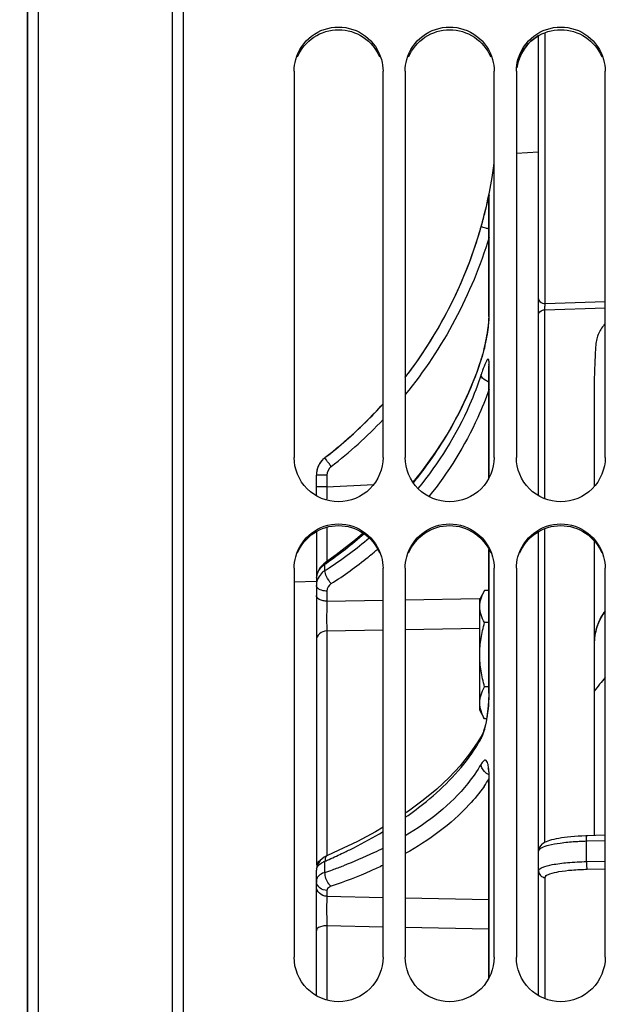
# Model space of a CAD drawing. Units: millimetres. Extents: x 0 to 594, y 0 to 420.
# Drawn here: x 106 to 119, y 266 to 288 of the extents above; entities that cross this region are included whole.
import ezdxf

# ---------------------------------------------------------------- set-up
doc = ezdxf.new("R2010")
doc.units = ezdxf.units.MM
doc.header["$LTSCALE"] = 32.67
doc.layers.get('0').update_dxf_attribs({"linetype": 'CONTINUOUS'})
doc.layers.add('3_ALL_AXES', color=7, linetype='CONTINUOUS')
doc.layers.add('SOLIDES', color=7, linetype='CONTINUOUS')
doc.styles.get("Standard").update_dxf_attribs({"font": 'txt', "width": 0.85})
doc.styles.add('TEXTSTYLE_6', font='gdt', dxfattribs={"width": 0.85})
doc.dimstyles.new('DIMSTYLE_1', dxfattribs={"dimtxt": 3.5, "dimasz": 3.5, "dimexe": 1.5, "dimexo": 1, "dimgap": 0.875, "dimtad": 1, "dimdec": 4, "dimlfac": 4, "dimtxsty": 'STANDARD', "dimblk": '_FILLED', "dimblk1": '_FILLED', "dimblk2": '_FILLED', "dimcen": 0.09, "dimclrt": 5, "dimadec": 0, "dimazin": 0, "dimtp": 0.5, "dimtm": 0.5, "dimtfac": 1, "dimtdec": 4, "dimtofl": 0, "dimtmove": 0, "dimatfit": 3, "dimldrblk": '_FILLED', "dimfxl": 1, "dimtolj": 1, "dimarcsym": 0})
doc.dimstyles.new('DIMSTYLE_10', dxfattribs={"dimtxt": 3.5, "dimasz": 3.5, "dimexe": 1.5, "dimexo": 1, "dimgap": 0.875, "dimtad": 1, "dimdec": 0, "dimlfac": 4, "dimtxsty": 'STANDARD', "dimblk": '_FILLED', "dimblk1": '_FILLED', "dimblk2": '_FILLED', "dimcen": 0.09, "dimclrt": 5, "dimadec": 0, "dimazin": 0, "dimtp": 0.0001, "dimtm": 0.0001, "dimtfac": 1, "dimtdec": 0, "dimtofl": 0, "dimtmove": 0, "dimatfit": 3, "dimldrblk": '_FILLED', "dimfxl": 1, "dimtolj": 1, "dimarcsym": 0})
doc.dimstyles.new('DIMSTYLE_2', dxfattribs={"dimtxt": 3.5, "dimasz": 3.5, "dimexe": 1.5, "dimexo": 1, "dimgap": 0.875, "dimtad": 1, "dimdec": 1, "dimlfac": 4, "dimtxsty": 'STANDARD', "dimblk": '_FILLED', "dimblk1": '_FILLED', "dimblk2": '_FILLED', "dimcen": 0.09, "dimclrt": 5, "dimadec": 0, "dimazin": 0, "dimtfac": 1, "dimtdec": 1, "dimtofl": 0, "dimtmove": 0, "dimatfit": 3, "dimldrblk": '_FILLED', "dimfxl": 1, "dimtolj": 1, "dimarcsym": 0})

# ---------------------------------------------------------------- blocks, each defined once
blk = doc.blocks.new('_FILLED')
at = {"color": 0, "linetype": 'BYBLOCK'}
blk.add_solid([(0, 0), (-1, 0.2143), (-1, -0.2143)], dxfattribs=at)
blk = doc.blocks.new('*D0')
at = {"color": 2, "linetype": 'CONTINUOUS'}
for p, q in [((105.79, 366.398), (105.79, 367.023)), ((173.725, 366.398), (173.725, 367.023)), ((105.79, 330.763), (105.79, 366.398)), ((173.725, 262.955), (173.725, 366.398)), ((105.79, 365.523), (139.758, 365.523)), ((173.725, 365.523), (139.758, 365.523))]:
    blk.add_line(p, q, dxfattribs=at)
at = {"color": 2, "linetype": 'CONTINUOUS', "xscale": 3.5, "yscale": 3.5, "zscale": 3.5}
for p, rotation in [((105.79, 365.523), 180), ((173.725, 365.523), 360)]:
    blk.add_blockref('_FILLED', p, dxfattribs=dict(at, rotation=rotation))
at = {"color": 5, "linetype": 'CONTINUOUS', "insert": (139.758, 369.898), "char_height": 3.5, "width": 5.95, "attachment_point": 2, "line_spacing_factor": 0.9}
blk.add_mtext('Xg', dxfattribs=at)
blk = doc.blocks.new('*D1')
at = {"color": 2, "linetype": 'CONTINUOUS'}
for p, q in [((105.786, 330.763), (105.786, 386.898)), ((275.036, 269.267), (275.036, 386.898)), ((105.786, 385.398), (190.411, 385.398)), ((275.036, 385.398), (190.411, 385.398))]:
    blk.add_line(p, q, dxfattribs=at)
at = {"color": 2, "linetype": 'CONTINUOUS', "xscale": 3.5, "yscale": 3.5, "zscale": 3.5}
for p, rotation in [((105.786, 385.398), 180), ((275.036, 385.398), 360)]:
    blk.add_blockref('_FILLED', p, dxfattribs=dict(at, rotation=rotation))
at = {"color": 5, "linetype": 'CONTINUOUS', "insert": (190.411, 389.773), "char_height": 3.5, "width": 8.925, "attachment_point": 2, "line_spacing_factor": 0.9}
blk.add_mtext('677', dxfattribs=at)
blk = doc.blocks.new('*D27')
at = {"color": 2, "linetype": 'CONTINUOUS'}
for p, q in [((104.786, 329.763), (43.108, 329.763)), ((44.608, 329.763), (44.608, 260.017)), ((44.608, 190.271), (44.608, 260.017)), ((104.786, 190.271), (43.108, 190.271))]:
    blk.add_line(p, q, dxfattribs=at)
at = {"color": 2, "linetype": 'CONTINUOUS', "xscale": 3.5, "yscale": 3.5, "zscale": 3.5}
for p, rotation in [((44.608, 329.763), 90), ((44.608, 190.271), 270)]:
    blk.add_blockref('_FILLED', p, dxfattribs=dict(at, rotation=rotation))
at = {"color": 5, "linetype": 'CONTINUOUS', "insert": (40.233, 260.017), "char_height": 3.5, "width": 13.59167, "attachment_point": 2, "rotation": 90, "line_spacing_factor": 0.9, "style": 'TEXTSTYLE_6'}
blk.add_mtext('{\\Fgdt;n}\\Ftxt;558', dxfattribs=at)

msp = doc.modelspace()

# ---------------------------------------------------------------- linework, layer by layer
at = {"color": 7, "linetype": 'CONTINUOUS'}
for p, q in [((105.785932, 329.762768), (105.785932, 190.271496)), ((111.785932, 287.104377), (111.785932, 278.416553)), ((113.785932, 278.416553), (113.785932, 287.104377)), ((114.285932, 287.104377), (114.285932, 278.416553)), ((116.285932, 278.416553), (116.285932, 287.104377)), ((116.785932, 287.104377), (116.785932, 278.416553)), ((118.785932, 278.416553), (118.785932, 287.104377)), ((117.285932, 285.279171), (116.785932, 285.252967)), ((111.785932, 275.92493), (111.785932, 267.182058)), ((113.785932, 267.182058), (113.785932, 275.92493)), ((114.285932, 275.92493), (114.285932, 267.182058)), ((116.285932, 267.182058), (116.285932, 275.92493)), ((116.785932, 275.92493), (116.785932, 267.182058)), ((118.785932, 267.182058), (118.785932, 275.92493)), ((116.072577, 275.425867), (115.960932, 275.232491)), ((116.169526, 275.425867), (116.072577, 275.425867)), ((115.960932, 272.732505), (115.960932, 275.232476)), ((116.169526, 274.704179), (116.072577, 274.704179)), ((116.169526, 273.260803), (116.072577, 273.260803)), ((116.072577, 272.539115), (115.960932, 272.732491)), ((116.118504, 272.539115), (116.072577, 272.539115))]:
    msp.add_line(p, q, dxfattribs=at)
for centre, radius, start, end in [((106.372682, 286.331465), 10, 322.3265327, 352.5574786), ((106.372682, 286.331465), 10, 307.6463377, 317.8730758), ((112.785932, 278.017608), 0.5, 130.2820025, 180), ((212.191513, 196.033519), 121.328855, 140.34083713, 140.52618011)]:
    msp.add_arc(centre, radius, start, end, dxfattribs=at)
at = {"color": 3, "linetype": 'CONTINUOUS'}
for centre, radius, start, end in [((112.785057, 275.875745), 1.007989, 119.6966547, 127.1312687), ((112.771948, 275.893717), 0.985747, 127.1543859, 128.5043809)]:
    msp.add_arc(centre, radius, start, end, dxfattribs=at)
at = {"color": 7, "linetype": 'CONTINUOUS'}
for points, knots in [([(111.8217, 287.363457), (111.878451, 287.567626), (112.136108, 287.95075), (112.785932, 288.16496), (113.435756, 287.95075), (113.693413, 287.567626), (113.750164, 287.363457)], [0, 0, 0, 0, 0.249029785, 0.5, 0.750970215, 1, 1, 1, 1]), ([(114.3217, 287.363457), (114.378451, 287.567626), (114.636108, 287.95075), (115.285932, 288.16496), (115.935756, 287.95075), (116.193413, 287.567626), (116.250164, 287.363457)], [0, 0, 0, 0, 0.249029785, 0.5, 0.750970215, 1, 1, 1, 1]), ([(116.8217, 287.363457), (116.878451, 287.567626), (117.136108, 287.95075), (117.785932, 288.16496), (118.435756, 287.95075), (118.693413, 287.567626), (118.750164, 287.363457)], [0, 0, 0, 0, 0.249029785, 0.5, 0.750970215, 1, 1, 1, 1]), ([(113.785932, 278.416553), (113.785932, 278.16227), (113.568562, 277.63202), (112.785932, 277.314331), (112.003302, 277.63202), (111.785932, 278.16227), (111.785932, 278.416553)], [0, 0, 0, 0, 0.249653062, 0.5, 0.750346938, 1, 1, 1, 1]), ([(116.285932, 278.416553), (116.285932, 278.16227), (116.068562, 277.63202), (115.285932, 277.314331), (114.503302, 277.63202), (114.285932, 278.16227), (114.285932, 278.416553)], [0, 0, 0, 0, 0.249653062, 0.5, 0.750346938, 1, 1, 1, 1]), ([(118.785932, 278.416553), (118.785932, 278.16227), (118.568562, 277.63202), (117.785932, 277.314331), (117.003302, 277.63202), (116.785932, 278.16227), (116.785932, 278.416553)], [0, 0, 0, 0, 0.249653062, 0.5, 0.750346938, 1, 1, 1, 1]), ([(111.8217, 276.18609), (111.878344, 276.39152), (112.134605, 276.77711), (112.785932, 276.994549), (113.437259, 276.77711), (113.69352, 276.39152), (113.750164, 276.18609)], [0, 0, 0, 0, 0.249622525, 0.5, 0.750377475, 1, 1, 1, 1]), ([(114.3217, 276.18609), (114.378344, 276.39152), (114.634605, 276.77711), (115.285932, 276.994549), (115.937259, 276.77711), (116.19352, 276.39152), (116.250164, 276.18609)], [0, 0, 0, 0, 0.249622525, 0.5, 0.750377475, 1, 1, 1, 1]), ([(116.8217, 276.18609), (116.878344, 276.39152), (117.134605, 276.77711), (117.785932, 276.994549), (118.437259, 276.77711), (118.69352, 276.39152), (118.750164, 276.18609)], [0, 0, 0, 0, 0.249622525, 0.5, 0.750377475, 1, 1, 1, 1]), ([(115.960932, 275.065023), (115.960932, 275.126636), (115.983998, 275.254112), (116.039874, 275.369223), (116.072577, 275.425867)], [0, 0, 0, 0, 0.485068879, 1, 1, 1, 1]), ([(116.072577, 274.704179), (116.039874, 274.760822), (115.983998, 274.875934), (115.960932, 275.003409), (115.960932, 275.065023)], [0, 0, 0, 0, 0.514931146, 1, 1, 1, 1]), ([(115.960932, 273.982491), (115.960932, 274.104486), (115.982245, 274.348872), (116.038728, 274.586921), (116.072577, 274.704179)], [0, 0, 0, 0, 0.499896493, 1, 1, 1, 1]), ([(116.072577, 273.260803), (116.038728, 273.378061), (115.982245, 273.61611), (115.960932, 273.860496), (115.960932, 273.982491)], [0, 0, 0, 0, 0.50010403, 1, 1, 1, 1]), ([(115.960932, 272.899959), (115.960932, 272.961572), (115.983998, 273.089048), (116.039874, 273.204159), (116.072577, 273.260803)], [0, 0, 0, 0, 0.485068879, 1, 1, 1, 1]), ([(116.072577, 272.539115), (116.039874, 272.595759), (115.983998, 272.71087), (115.960932, 272.838346), (115.960932, 272.899959)], [0, 0, 0, 0, 0.514931146, 1, 1, 1, 1]), ([(113.785932, 267.182058), (113.785932, 266.926782), (113.569714, 266.395034), (112.785932, 266.074493), (112.00215, 266.395034), (111.785932, 266.926782), (111.785932, 267.182058)], [0, 0, 0, 0, 0.250060192, 0.5, 0.749939808, 1, 1, 1, 1]), ([(116.285932, 267.182058), (116.285932, 266.926782), (116.069714, 266.395034), (115.285932, 266.074493), (114.50215, 266.395034), (114.285932, 266.926782), (114.285932, 267.182058)], [0, 0, 0, 0, 0.250060192, 0.5, 0.749939808, 1, 1, 1, 1]), ([(118.785932, 267.182058), (118.785932, 266.926782), (118.569714, 266.395034), (117.785932, 266.074493), (117.00215, 266.395034), (116.785932, 266.926782), (116.785932, 267.182058)], [0, 0, 0, 0, 0.250060192, 0.5, 0.749939808, 1, 1, 1, 1])]:
    msp.add_open_spline(points, degree=3, knots=knots, dxfattribs=at)
at = {"color": 3, "linetype": 'CONTINUOUS'}
for points, knots in [([(111.863117, 287.424064), (111.937314, 287.600776), (112.200129, 287.917533), (112.785932, 288.091492), (113.371735, 287.917533), (113.63455, 287.600776), (113.708747, 287.424064)], [0, 0, 0, 0, 0.24891327, 0.5, 0.75108673, 1, 1, 1, 1]), ([(114.363117, 287.424064), (114.437314, 287.600776), (114.700129, 287.917533), (115.285932, 288.091492), (115.871735, 287.917533), (116.13455, 287.600776), (116.208747, 287.424064)], [0, 0, 0, 0, 0.24891327, 0.5, 0.75108673, 1, 1, 1, 1]), ([(116.863117, 287.424064), (116.937314, 287.600776), (117.200129, 287.917533), (117.785932, 288.091492), (118.371735, 287.917533), (118.63455, 287.600776), (118.708747, 287.424064)], [0, 0, 0, 0, 0.24891327, 0.5, 0.75108673, 1, 1, 1, 1]), ([(111.863117, 276.271561), (111.937163, 276.449345), (112.198918, 276.768345), (112.785932, 276.944735), (113.372946, 276.768345), (113.634701, 276.449345), (113.708747, 276.271561)], [0, 0, 0, 0, 0.249432348, 0.5, 0.750567652, 1, 1, 1, 1]), ([(114.363117, 276.271561), (114.437163, 276.449345), (114.698918, 276.768345), (115.285932, 276.944735), (115.872946, 276.768345), (116.134701, 276.449345), (116.208747, 276.271561)], [0, 0, 0, 0, 0.249432348, 0.5, 0.750567652, 1, 1, 1, 1]), ([(116.863117, 276.271561), (116.937163, 276.449345), (117.198918, 276.768345), (117.785932, 276.944735), (118.372946, 276.768345), (118.634701, 276.449345), (118.708747, 276.271561)], [0, 0, 0, 0, 0.249432348, 0.5, 0.750567652, 1, 1, 1, 1])]:
    msp.add_open_spline(points, degree=3, knots=knots, dxfattribs=at)
msp.add_open_spline([(117.285691, 287.899945), (117.032717, 287.756764), (116.835952, 287.466671), (116.795301, 287.178844)], degree=3, dxfattribs=at)
at = {"color": 7, "linetype": 'CONTINUOUS'}
for points in [[(111.785932, 287.104377), (111.785932, 287.191556), (111.798353, 287.279462), (111.8217, 287.363457)], [(113.750164, 287.363457), (113.773511, 287.279462), (113.785932, 287.191556), (113.785932, 287.104377)], [(114.285932, 287.104377), (114.285932, 287.191556), (114.298353, 287.279462), (114.3217, 287.363457)], [(116.250164, 287.363457), (116.273511, 287.279462), (116.285932, 287.191556), (116.285932, 287.104377)], [(116.785932, 287.104377), (116.785932, 287.191556), (116.798353, 287.279462), (116.8217, 287.363457)], [(118.750164, 287.363457), (118.773511, 287.279462), (118.785932, 287.191556), (118.785932, 287.104377)], [(111.785932, 275.92493), (111.785932, 276.012796), (111.798344, 276.101385), (111.8217, 276.18609)], [(113.750164, 276.18609), (113.77352, 276.101385), (113.785932, 276.012796), (113.785932, 275.92493)], [(114.285932, 275.92493), (114.285932, 276.012796), (114.298344, 276.101385), (114.3217, 276.18609)], [(116.250164, 276.18609), (116.27352, 276.101385), (116.285932, 276.012796), (116.285932, 275.92493)], [(116.785932, 275.92493), (116.785932, 276.012796), (116.798344, 276.101385), (116.8217, 276.18609)], [(118.750164, 276.18609), (118.77352, 276.101385), (118.785932, 276.012796), (118.785932, 275.92493)]]:
    msp.add_open_spline(points, degree=3, dxfattribs=at)
at = {"layer": '3_ALL_AXES', "color": 7, "linetype": 'CONTINUOUS'}
msp.add_line((112.285932, 275.629264), (111.785932, 275.613946), dxfattribs=at)
at = {"layer": 'SOLIDES', "color": 7, "linetype": 'CONTINUOUS'}
for p, q in [((106.035932, 189.951675), (106.035932, 330.082589)), ((109.040295, 330.030147), (109.040295, 190.004117)), ((105.790295, 190.27142), (105.790295, 329.762768)), ((109.285932, 329.780185), (109.285932, 260.948795)), ((117.285932, 277.555528), (117.285932, 287.899527)), ((117.435147, 281.875939), (117.435147, 287.967661)), ((116.169526, 284.274794), (116.174481, 284.324246)), ((116.169526, 281.587343), (116.169526, 284.274771)), ((116.174481, 281.631336), (116.174481, 284.324246)), ((117.435147, 281.875939), (118.785932, 281.920924)), ((116.169526, 281.587525), (116.174481, 281.631336)), ((117.428082, 281.735305), (118.785932, 281.780539)), ((117.428082, 277.489033), (117.428082, 281.735305)), ((115.997157, 280.628626), (115.901167, 280.350322)), ((115.997125, 280.628516), (115.994427, 280.610972)), ((115.99716, 280.628625), (115.997125, 280.628516)), ((116.169526, 280.462552), (116.174481, 280.504084)), ((116.169526, 277.956496), (116.169533, 280.465222)), ((116.174481, 277.966475), (116.174481, 280.504084)), ((118.535932, 279.939258), (118.535932, 277.761359)), ((114.961801, 278.525319), (114.654417, 278.100083)), ((112.480522, 278.412926), (112.480539, 278.413506)), ((114.654417, 278.100083), (114.459495, 277.861174)), ((112.285932, 277.555528), (112.285932, 278.017608)), ((112.522848, 278.017081), (112.285932, 278.017081)), ((112.522848, 278.017081), (112.522848, 277.756765)), ((112.522848, 277.756765), (113.577725, 277.809246)), ((112.522848, 277.756715), (112.285932, 277.756715)), ((112.285932, 276.750925), (112.285932, 269.248454)), ((112.522848, 276.849177), (112.522848, 276.076784)), ((117.285932, 266.317116), (117.285932, 276.750925)), ((117.428082, 269.763058), (117.428082, 276.817244)), ((118.535932, 276.545393), (118.535932, 269.91094)), ((116.169526, 273.120194), (116.169526, 276.350537)), ((116.174481, 273.146918), (116.174481, 276.34056)), ((112.733122, 276.227272), (112.490701, 276.053777)), ((112.342707, 275.891425), (112.317244, 275.837641)), ((112.480522, 275.876151), (112.480522, 276.020563)), ((112.288664, 275.723271), (112.285932, 275.674059)), ((112.522848, 275.411837), (112.522848, 275.186396)), ((112.522848, 275.186396), (113.785932, 275.207701)), ((114.285932, 275.216083), (115.960742, 275.243987)), ((112.522848, 274.517266), (113.785932, 274.539575)), ((112.522848, 274.517266), (112.522848, 269.4694)), ((114.285932, 274.548352), (115.960932, 274.577523)), ((116.169526, 273.120299), (116.174481, 273.146918)), ((116.016072, 272.184891), (115.921497, 272.023936)), ((116.016658, 272.185938), (116.016075, 272.184889)), ((115.921497, 272.023936), (115.735602, 271.752058)), ((116.169415, 271.197856), (116.169534, 271.171743)), ((116.169526, 271.171743), (116.174481, 271.194459)), ((116.169526, 266.719875), (116.169526, 271.171709)), ((116.174481, 266.729898), (116.174481, 271.194459)), ((118.350098, 269.910041), (118.261989, 269.906417)), ((118.785932, 269.923001), (118.350098, 269.910041)), ((118.361844, 269.331725), (118.361966, 269.787431)), ((118.382045, 269.788025), (118.361966, 269.787431)), ((118.785932, 269.799967), (118.382045, 269.788025)), ((112.534339, 269.4694), (112.534029, 269.469265)), ((112.778214, 269.577552), (112.534339, 269.4694)), ((112.28857, 269.17689), (112.285932, 269.1362)), ((112.339952, 269.313991), (112.314586, 269.26791)), ((112.480523, 269.089965), (112.480523, 269.340093)), ((118.361844, 269.331725), (118.785932, 269.339881)), ((112.285932, 266.317116), (112.285932, 269.136409)), ((117.435147, 266.247937), (117.435147, 268.974561)), ((118.382056, 269.15883), (118.785932, 269.166603)), ((112.522848, 268.681594), (112.522848, 268.551436)), ((112.522848, 268.551436), (113.785932, 268.525518)), ((114.285932, 268.515229), (116.169525, 268.476341)), ((112.522848, 267.891216), (112.522848, 266.218229)), ((112.522848, 267.891216), (113.785932, 267.866903)), ((114.285932, 267.857245), (116.169525, 267.820675))]:
    msp.add_line(p, q, dxfattribs=at)
for points in [[(116.169536, 281.587525), (116.169453, 281.57669), (116.168846, 281.555001), (116.167575, 281.528969), (116.165585, 281.49887)], [(116.165585, 281.49887), (116.162809, 281.464487), (116.159207, 281.426313), (116.154722, 281.384634), (116.149289, 281.339477), (116.142859, 281.290925)], [(116.142859, 281.290925), (116.135418, 281.23925), (116.126909, 281.184696), (116.117223, 281.127328), (116.106319, 281.067533), (116.094188, 281.005762), (116.080777, 280.942272)], [(116.080777, 280.942272), (116.066062, 280.877653), (116.050059, 280.812595), (116.032801, 280.747731), (116.014412, 280.683938), (115.997125, 280.628516)], [(116.168803, 280.500673), (116.168224, 280.503398), (116.16785, 280.505477), (116.168188, 280.502404), (116.168806, 280.493905), (116.169307, 280.481447), (116.169533, 280.465222)], [(115.901167, 280.350322), (115.711553, 279.878443), (115.491267, 279.415892), (115.241051, 278.964373), (114.961801, 278.525319)], [(113.338975, 276.71598), (113.164522, 276.563873), (112.733122, 276.227272)], [(112.4907, 276.053761), (112.458017, 276.029058), (112.41366, 275.98781), (112.375045, 275.941747), (112.342707, 275.891425)], [(112.317244, 275.837641), (112.299125, 275.781288), (112.288664, 275.723271)], [(118.59282, 274.573047), (118.615542, 274.642387), (118.641491, 274.708009), (118.670434, 274.769615), (118.701906, 274.826534), (118.735438, 274.878298), (118.770701, 274.924751), (118.785932, 274.941775)], [(118.546614, 274.347607), (118.558123, 274.425078), (118.573575, 274.500335), (118.59282, 274.573047)], [(116.166945, 272.999494), (116.162991, 272.923118), (116.157157, 272.843042), (116.149573, 272.762926)], [(116.169536, 273.120299), (116.169088, 273.071089), (116.166945, 272.999494)], [(116.149573, 272.762926), (116.140444, 272.684651), (116.129903, 272.608824), (116.118168, 272.537064), (116.105503, 272.470514)], [(116.105503, 272.470514), (116.092118, 272.409508), (116.078215, 272.354324), (116.063997, 272.305212), (116.049825, 272.262715), (116.03634, 272.22774), (116.024253, 272.200739), (116.016658, 272.185938)], [(115.735602, 271.752058), (115.518894, 271.483779), (115.272337, 271.220405), (114.996843, 270.9628), (114.692882, 270.71145), (114.361437, 270.467315), (114.285932, 270.417508)], [(116.151928, 271.431251), (116.150845, 271.433298), (116.147777, 271.439896), (116.148037, 271.439023), (116.150355, 271.430495), (116.153583, 271.415421), (116.157217, 271.393592), (116.160859, 271.364749), (116.164048, 271.330412), (116.16663, 271.290909), (116.168471, 271.246286), (116.169415, 271.197856)], [(113.785932, 270.102243), (113.61981, 270.003771), (113.210748, 269.785497), (112.778214, 269.577552)], [(118.015248, 269.888931), (117.940125, 269.881138), (117.869045, 269.872476), (117.802271, 269.863012), (117.739897, 269.852809), (117.681837, 269.841888), (117.62814, 269.830276), (117.578918, 269.817999), (117.533905, 269.804981), (117.493247, 269.791254), (117.456497, 269.776626), (117.422178, 269.760239), (117.390199, 269.741422), (117.360877, 269.719477), (117.333795, 269.692506), (117.309466, 269.657422), (117.292306, 269.614945), (117.28594, 269.566957)], [(118.261989, 269.906417), (118.1765, 269.901643), (118.094138, 269.895789), (118.015248, 269.888931)], [(112.534033, 269.469258), (112.513364, 269.459837), (112.461076, 269.430874), (112.414516, 269.396963), (112.373957, 269.35801), (112.339952, 269.313991)], [(112.314586, 269.26791), (112.297845, 269.222087), (112.28857, 269.17689)]]:
    msp.add_lwpolyline(points, dxfattribs=at)
for centre, radius, start, end in [((104.388255, 286.840123), 12.049381, 345.8940956, 347.0993897), ((105.798175, 286.491449), 10.596999, 344.1929019, 345.8645841), ((106.386446, 286.326096), 9.985932, 342.187265, 344.1863351), ((106.310411, 286.363569), 10.069793, 322.3916178, 342.1166104), ((111.491317, 281.93766), 4.697858, 348.2898249, 351.1707809), ((112.198078, 281.787099), 3.975251, 344.9382069, 348.3472271), ((142.941259, 279.393815), 24.417659, 176.3544429, 176.8846872), ((113.110548, 281.541593), 3.03033, 342.1152388, 344.9373827), ((137.646489, 279.681933), 19.115056, 176.884519, 177.5587996), ((121.575479, 278.439131), 5.876296, 161.0916639, 161.7601043), ((106.368793, 286.3386), 10.008466, 311.1794805, 317.8440948), ((106.345756, 286.349739), 10.273368, 307.6433058, 316.4135626), ((106.373259, 286.332979), 10.001295, 307.6363173, 311.1814245), ((112.785676, 278.017191), 0.499716, 148.3386421, 150.6904393), ((112.788028, 278.015216), 0.502755, 130.9450232, 148.287702), ((112.785572, 278.017396), 0.499499, 127.6409008, 130.8961233), ((112.785623, 278.017078), 0.499691, 177.2601965, 179.9996184), ((112.78797, 278.01671), 0.502053, 162.4289104, 177.2310796), ((107.422154, 283.619893), 9.109329, 320.6840137, 322.6222969), ((107.488542, 283.56865), 9.025466, 322.624954, 322.9145221), ((106.698519, 284.349141), 10.138865, 304.9275597, 311.054218), ((107.457132, 283.729352), 9.322338, 303.2720928, 310.2074293), ((107.607442, 283.455515), 9.333388, 309.1928611, 310.4892943), ((106.590194, 284.498327), 10.3232, 304.7914737, 304.9464245), ((107.411375, 283.704896), 9.650602, 302.6656601, 308.748843), ((107.56196, 283.511003), 9.405134, 308.7727127, 309.1939875), ((112.73894, 275.479801), 0.473152, 123.1040596, 132.2757518), ((107.326315, 283.920646), 9.554043, 302.6481914, 303.2986381), ((112.662719, 275.674419), 0.376787, 177.2580587, 179.9992148), ((112.665012, 275.674307), 0.379083, 173.8275379, 177.2576624), ((112.658732, 275.53665), 0.3728, 176.5122005, 179.9976688), ((112.48235, 275.15668), 0.196418, 168.9706755, 179.9327163), ((113.269436, 273.146738), 2.905045, 359.4865274, 0.0035565), ((112.681291, 273.931977), 3.786391, 326.4795695, 331.0467912), ((113.204173, 273.035722), 3.494662, 324.8330787, 328.1396721), ((116.280026, 271.568239), 0.300529, 234.8986511, 247.792848), ((118.536867, 263.449116), 6.340635, 92.746866, 93.8817484), ((118.557421, 263.033102), 6.757156, 91.6575529, 92.7519025), ((107.621787, 280.591646), 12.255775, 293.8399035, 295.487003), ((107.431348, 281.018471), 12.723156, 293.3813604, 293.8474473), ((108.965449, 279.494549), 10.982238, 289.6088875, 290.968553), ((112.413632, 269.136382), 0.1277, 173.3161348, 179.9877167), ((112.419174, 269.135689), 0.133285, 165.8201978, 173.2977702), ((108.80877, 279.932383), 11.447261, 288.7085207, 289.6121719), ((112.409209, 268.897791), 0.123278, 173.9328693, 179.9941), ((112.472118, 268.898035), 0.186186, 180.0713063, 191.3290223)]:
    msp.add_arc(centre, radius, start, end, dxfattribs=at)
for points, knots in [([(116.174481, 284.324246), (116.174509, 284.337512), (116.149288, 284.208214), (116.143874, 284.195213), (116.133496, 284.149972)], [0, 0, 0, 0, 0.222284087, 1, 1, 1, 1]), ([(116.169349, 283.551746), (116.145879, 283.558494), (116.105104, 283.571575), (116.046295, 283.58477), (116.020177, 283.60094), (115.994364, 283.600382), (115.994422, 283.604837)], [0, 0, 0, 0, 0.400686043, 0.720330695, 0.926896304, 1, 1, 1, 1]), ([(117.285932, 281.982004), (117.285932, 281.937214), (117.353734, 281.882336), (117.41592, 281.87601), (117.435147, 281.875939)], [0, 0, 0, 0, 0.699660688, 1, 1, 1, 1]), ([(116.133506, 281.216587), (116.139159, 281.252906), (116.156794, 281.376556), (116.170267, 281.501011), (116.17361, 281.589119)], [0, 0, 0, 0, 0.2942197, 1, 1, 1, 1]), ([(117.285932, 281.631007), (117.285932, 281.673966), (117.35002, 281.726882), (117.40953, 281.734628), (117.428082, 281.735305)], [0, 0, 0, 0, 0.698266286, 1, 1, 1, 1]), ([(114.688489, 278.126241), (114.832434, 278.316671), (115.368355, 279.086912), (115.778724, 279.94568), (115.994441, 280.610968)], [0, 0, 0, 0, 0.254463966, 1, 1, 1, 1]), ([(116.174481, 280.504084), (116.174485, 280.525766), (116.172434, 280.562742), (116.16993, 280.601935), (116.153538, 280.633515), (116.125561, 280.612512), (116.108564, 280.577059), (116.079785, 280.517792), (116.04954, 280.437736), (116.027772, 280.376906), (116.016278, 280.343375)], [0, 0, 0, 0, 0.145334425, 0.23973757, 0.285954926, 0.330511154, 0.422941484, 0.567983444, 0.762412597, 1, 1, 1, 1]), ([(115.994441, 280.27839), (115.918576, 280.048399), (115.567886, 279.133797), (115.041573, 278.288379), (114.573181, 277.719902)], [0, 0, 0, 0, 0.247435197, 1, 1, 1, 1]), ([(116.169349, 280.112566), (116.145038, 280.122166), (116.074174, 280.156369), (115.994401, 280.222469), (115.994422, 280.278395)], [0, 0, 0, 0, 0.31851403, 1, 1, 1, 1]), ([(116.172401, 279.949853), (116.096459, 279.734039), (115.751802, 278.875904), (115.256074, 278.079804), (114.819381, 277.538644)], [0, 0, 0, 0, 0.24755879, 1, 1, 1, 1]), ([(112.620152, 278.214996), (112.601312, 278.239498), (112.568675, 278.284465), (112.518472, 278.346401), (112.502533, 278.383947), (112.47612, 278.408336), (112.48054, 278.412938)], [0, 0, 0, 0, 0.382295523, 0.705470649, 0.92107747, 1, 1, 1, 1]), ([(112.522849, 277.756765), (112.522192, 277.730273), (112.519948, 277.630818), (112.518422, 277.531345), (112.518027, 277.458366)], [0, 0, 0, 0, 0.266390371, 1, 1, 1, 1]), ([(112.490726, 276.053724), (112.48664, 276.050826), (112.480266, 276.039592), (112.480107, 276.02748), (112.48053, 276.020585)], [0, 0, 0, 0, 0.420345443, 1, 1, 1, 1]), ([(112.288127, 275.715066), (112.29782, 275.804721), (112.359249, 275.924494), (112.453874, 276.002372), (112.480522, 276.020563)], [0, 0, 0, 0, 0.736485732, 1, 1, 1, 1]), ([(112.620152, 275.580687), (112.579322, 275.627744), (112.520806, 275.72039), (112.477895, 275.828283), (112.48054, 275.876162)], [0, 0, 0, 0, 0.565072897, 1, 1, 1, 1]), ([(112.28956, 275.515683), (112.288383, 275.519094), (112.286566, 275.526016), (112.285932, 275.533151), (112.285932, 275.536666)], [0, 0, 0, 0, 0.506582119, 1, 1, 1, 1]), ([(112.522848, 275.411837), (112.505551, 275.41229), (112.442932, 275.417412), (112.379485, 275.434328), (112.340711, 275.458558)], [0, 0, 0, 0, 0.274537863, 1, 1, 1, 1]), ([(112.28956, 275.290199), (112.288383, 275.29361), (112.286566, 275.300532), (112.285932, 275.307667), (112.285932, 275.311182)], [0, 0, 0, 0, 0.506582256, 1, 1, 1, 1]), ([(112.522848, 275.186353), (112.495449, 275.187071), (112.412534, 275.195984), (112.308983, 275.23389), (112.28956, 275.290199)], [0, 0, 0, 0, 0.315138676, 1, 1, 1, 1]), ([(112.522849, 275.186396), (112.521148, 275.126965), (112.517178, 274.903965), (112.515363, 274.6807), (112.522848, 274.517266)], [0, 0, 0, 0, 0.266544961, 1, 1, 1, 1]), ([(112.522848, 274.51728), (112.462757, 274.514634), (112.345288, 274.475858), (112.285932, 274.360916), (112.285932, 274.307571)], [0, 0, 0, 0, 0.529978613, 1, 1, 1, 1]), ([(116.1535, 272.762631), (116.156726, 272.793746), (116.167631, 272.912832), (116.173578, 273.032406), (116.174364, 273.120704)], [0, 0, 0, 0, 0.261593007, 1, 1, 1, 1]), ([(115.994441, 272.099003), (116.002175, 272.113015), (116.035353, 272.18084), (116.058629, 272.253063), (116.074288, 272.310376)], [0, 0, 0, 0, 0.212216474, 1, 1, 1, 1]), ([(114.287706, 270.327124), (114.450565, 270.440099), (115.030076, 270.873749), (115.54764, 271.401989), (115.837963, 271.841002)], [0, 0, 0, 0, 0.273566215, 1, 1, 1, 1]), ([(116.144326, 271.532374), (116.135846, 271.56283), (116.099644, 271.649835), (116.03417, 271.582504), (116.016278, 271.557222)], [0, 0, 0, 0, 0.505133584, 1, 1, 1, 1]), ([(115.994441, 271.522961), (115.905171, 271.369417), (115.451481, 270.721238), (114.810971, 270.222768), (114.287705, 269.908375)], [0, 0, 0, 0, 0.225374453, 1, 1, 1, 1]), ([(115.997896, 271.485876), (115.996756, 271.492045), (115.995023, 271.504372), (115.99442, 271.516808), (115.994422, 271.522963)], [0, 0, 0, 0, 0.504766417, 1, 1, 1, 1]), ([(116.171083, 271.331601), (116.17027, 271.3468), (116.166751, 271.400674), (116.160822, 271.454509), (116.15351, 271.492597)], [0, 0, 0, 0, 0.281837514, 1, 1, 1, 1]), ([(116.060981, 271.022935), (115.959227, 270.878408), (115.46277, 270.272934), (114.814015, 269.80681), (114.288123, 269.509882)], [0, 0, 0, 0, 0.226409624, 1, 1, 1, 1]), ([(112.895525, 269.528567), (112.973676, 269.565835), (113.276657, 269.714406), (113.57307, 269.876517), (113.788282, 270.005423)], [0, 0, 0, 0, 0.256580985, 1, 1, 1, 1]), ([(118.361979, 269.787413), (118.361843, 269.81689), (118.367712, 269.847011), (118.366042, 269.910261), (118.378412, 269.910886)], [0, 0, 0, 0, 0.704131702, 1, 1, 1, 1]), ([(113.788282, 269.633124), (113.717792, 269.597468), (113.425462, 269.454704), (113.125491, 269.327754), (112.895503, 269.239588)], [0, 0, 0, 0, 0.242835065, 1, 1, 1, 1]), ([(118.107622, 269.775205), (117.996163, 269.767626), (117.797569, 269.749977), (117.535933, 269.701144), (117.375154, 269.658322), (117.285923, 269.596133), (117.285932, 269.567009)], [0, 0, 0, 0, 0.386110901, 0.693917379, 0.899340266, 1, 1, 1, 1]), ([(112.534019, 269.469291), (112.525028, 269.465375), (112.48529, 269.434689), (112.479213, 269.378643), (112.48053, 269.340106)], [0, 0, 0, 0, 0.202753551, 1, 1, 1, 1]), ([(112.28956, 269.271225), (112.288379, 269.267511), (112.286563, 269.259986), (112.285932, 269.252266), (112.285932, 269.248454)], [0, 0, 0, 0, 0.505533057, 1, 1, 1, 1]), ([(112.365629, 269.347785), (112.356134, 269.342992), (112.324843, 269.324868), (112.297379, 269.295826), (112.28956, 269.271225)], [0, 0, 0, 0, 0.2918037, 1, 1, 1, 1]), ([(112.28995, 269.16834), (112.292902, 269.180057), (112.313704, 269.232094), (112.357795, 269.271297), (112.394013, 269.295134)], [0, 0, 0, 0, 0.217946239, 1, 1, 1, 1]), ([(113.787116, 269.249066), (113.695635, 269.205151), (113.314108, 269.029765), (112.921573, 268.878676), (112.620152, 268.776136)], [0, 0, 0, 0, 0.241688042, 1, 1, 1, 1]), ([(117.285932, 269.12228), (117.285911, 269.158762), (117.415543, 269.22796), (117.622271, 269.271675), (117.966282, 269.31785), (118.220989, 269.328939), (118.361844, 269.331725)], [0, 0, 0, 0, 0.097809461, 0.30944229, 0.622281553, 1, 1, 1, 1]), ([(118.361966, 269.331727), (118.361793, 269.294472), (118.368006, 269.23903), (118.368888, 269.175172), (118.382056, 269.15883)], [0, 0, 0, 0, 0.639662837, 1, 1, 1, 1]), ([(112.480523, 269.089965), (112.462353, 269.083423), (112.400984, 269.057919), (112.342505, 269.018519), (112.314627, 268.980069)], [0, 0, 0, 0, 0.28907744, 1, 1, 1, 1]), ([(112.620152, 268.776136), (112.598637, 268.791103), (112.517314, 268.876764), (112.477553, 268.99943), (112.48054, 269.089971)], [0, 0, 0, 0, 0.22439443, 1, 1, 1, 1]), ([(117.285932, 269.12228), (117.285932, 269.084625), (117.318242, 269.005887), (117.397083, 268.974757), (117.435147, 268.974561)], [0, 0, 0, 0, 0.49730203, 1, 1, 1, 1]), ([(117.435147, 268.974561), (117.435142, 268.977957), (117.436284, 268.985077), (117.439386, 268.991539), (117.441319, 268.99468)], [0, 0, 0, 0, 0.479455248, 1, 1, 1, 1]), ([(117.441319, 268.99468), (117.461332, 269.027208), (117.573331, 269.070174), (117.768546, 269.114694), (118.054368, 269.146604), (118.266701, 269.156615), (118.382056, 269.15883)], [0, 0, 0, 0, 0.118524587, 0.337915616, 0.64194055, 1, 1, 1, 1]), ([(112.522848, 268.551411), (112.462514, 268.554149), (112.343578, 268.595652), (112.285932, 268.712923), (112.285932, 268.767621)], [0, 0, 0, 0, 0.524752219, 1, 1, 1, 1]), ([(112.522848, 268.681594), (112.468756, 268.684049), (112.362885, 268.717929), (112.299255, 268.812776), (112.28956, 268.861461)], [0, 0, 0, 0, 0.521709589, 1, 1, 1, 1]), ([(112.620152, 268.776136), (112.606098, 268.771356), (112.564071, 268.754614), (112.52285, 268.713331), (112.522848, 268.681594)], [0, 0, 0, 0, 0.3186728, 1, 1, 1, 1]), ([(112.522849, 268.551436), (112.520809, 268.510339), (112.515805, 268.290262), (112.517859, 268.070095), (112.522848, 267.891216)], [0, 0, 0, 0, 0.186950692, 1, 1, 1, 1]), ([(112.522848, 267.891234), (112.492174, 267.8905), (112.409917, 267.88294), (112.285932, 267.836868), (112.285932, 267.777355)], [0, 0, 0, 0, 0.340178428, 1, 1, 1, 1])]:
    msp.add_open_spline(points, degree=3, knots=knots, dxfattribs=at)
for points in [[(116.172401, 283.367557), (115.78653, 282.08966), (115.134339, 280.866289), (114.288123, 279.833896)], [(117.428082, 281.735305), (117.427915, 281.753303), (117.428406, 281.771307), (117.429127, 281.789291)], [(117.429127, 281.789291), (117.430286, 281.81822), (117.431948, 281.847164), (117.435147, 281.875939)], [(116.17361, 281.589119), (116.174144, 281.603184), (116.174484, 281.617261), (116.174481, 281.631336)], [(118.784787, 281.429197), (118.727734, 281.363583), (118.678316, 281.289935), (118.64183, 281.211011)], [(118.64183, 281.211011), (118.603583, 281.12828), (118.578797, 281.037337), (118.573034, 280.946375)], [(118.548781, 280.496121), (118.540913, 280.310618), (118.535932, 280.124929), (118.535932, 279.939258)], [(112.34993, 278.261816), (112.308651, 278.188289), (112.285933, 278.101402), (112.285932, 278.017081)], [(112.620152, 278.214996), (112.561932, 278.17011), (112.52285, 278.090595), (112.522848, 278.017081)], [(112.420651, 275.829894), (112.346252, 275.76211), (112.292743, 275.659791), (112.286622, 275.55933)], [(112.340711, 275.458558), (112.319035, 275.472103), (112.297894, 275.49152), (112.28956, 275.515683)], [(112.620152, 275.580687), (112.565474, 275.545613), (112.52285, 275.476797), (112.522848, 275.411837)], [(118.785818, 274.969449), (118.760274, 274.938988), (118.737159, 274.906386), (118.716283, 274.872554)], [(118.716283, 274.872554), (118.664603, 274.788801), (118.625781, 274.69652), (118.597522, 274.60225)], [(118.597522, 274.60225), (118.560023, 274.477158), (118.540336, 274.34578), (118.536589, 274.215242)], [(116.120921, 272.524193), (116.134608, 272.603234), (116.145228, 272.682841), (116.1535, 272.762631)], [(116.074288, 272.310376), (116.093514, 272.380744), (116.108475, 272.452315), (116.120921, 272.524193)], [(116.016116, 272.184867), (116.001942, 272.158973), (115.99442, 272.128525), (115.994427, 272.099005)], [(116.016278, 271.557222), (116.008455, 271.546167), (116.001248, 271.534669), (115.994441, 271.522961)], [(116.107214, 271.322365), (116.053615, 271.360122), (116.009806, 271.421404), (115.997896, 271.485876)], [(116.15351, 271.492597), (116.150945, 271.50596), (116.147977, 271.519265), (116.144326, 271.532374)], [(116.174481, 271.194459), (116.174486, 271.240187), (116.173525, 271.285938), (116.171083, 271.331601)], [(112.394013, 269.295134), (112.42116, 269.313), (112.450466, 269.327736), (112.480523, 269.340094)], [(112.314627, 268.980069), (112.300012, 268.959911), (112.289251, 268.935581), (112.286622, 268.910821)]]:
    msp.add_open_spline(points, degree=3, dxfattribs=at)

# ---------------------------------------------------------------- dimensions: what is measured, and where the dimension line sits
at = {"color": 2, "linetype": 'CONTINUOUS'}
dim = msp.add_linear_dim(base=(275.035932, 385.397938), p1=(105.785932, 329.762768), p2=(275.035932, 268.267132), dimstyle='DIMSTYLE_2', dxfattribs=at)
dim.commit()
dim.dimension.update_dxf_attribs({"geometry": '*D1', "text_midpoint": (190.410935, 385.397938), "dimtype": 160})
dim = msp.add_linear_dim(base=(173.725451, 365.523436), p1=(105.790295, 329.762844), p2=(173.725451, 261.954592), text='Xg', dimstyle='DIMSTYLE_1', dxfattribs=at)
dim.commit()
dim.dimension.update_dxf_attribs({"geometry": '*D0', "text_midpoint": (139.757874, 365.523436), "dimtype": 160})
dim = msp.add_linear_dim(base=(44.608482, 190.271496), p1=(105.785932, 329.762768), p2=(105.785932, 190.271496), angle=270, text='%%c<>', dimstyle='DIMSTYLE_10', dxfattribs=at)
dim.commit()
dim.dimension.update_dxf_attribs({"geometry": '*D27', "text_midpoint": (44.608482, 260.017132), "dimtype": 160})

doc.saveas('drawing.dxf')
